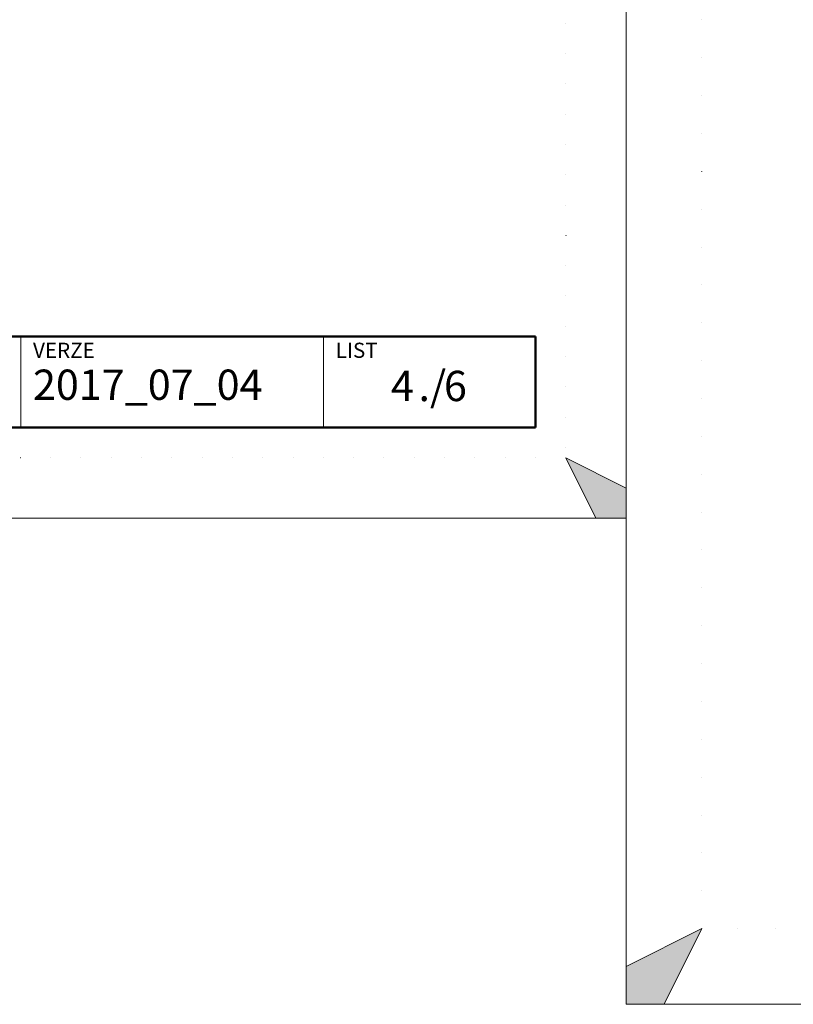
# Model space of a CAD drawing. Units: millimetres. Extents: x 42390 to 73190, y -9731 to 8117.
# Drawn here: x 49186 to 51742, y -9731 to -6478 of the extents above; entities that cross this region are included whole.
import ezdxf

# ---------------------------------------------------------------- set-up
doc = ezdxf.new("R2010")
doc.units = ezdxf.units.MM
doc.linetypes.add('ACAD_ISO07W100', pattern=[3, 0, -3])
doc.layers.add('#_AS_NEtisk', color=60, linetype='Continuous', plot=False)
for name, color, linetype, lineweight in [('#_AS_Tabulky_tenká', 254, 'Continuous', 0), ('#_AS_Tabulky_tlustá', 253, 'Continuous', 50), ('#_AS_Text', 1, 'Continuous', 0)]:
    doc.layers.add(name, color=color, linetype=linetype, lineweight=lineweight)
doc.styles.add('#_AS_Arial_08', font='arial.ttf', dxfattribs={"width": 0.8})
doc.styles.add('#_AS_Romans_08', font='ROMANS', dxfattribs={"width": 0.8})

# ---------------------------------------------------------------- blocks, each defined once
blk = doc.blocks.new('11200CC')
at = {"layer": '#_AS_NEtisk', "lineweight": 0}
for points in [[(-5100, -120), (-4980, -60), (-5040, -180), (-5100, -180)], [(180, -120), (60, -60), (120, -180), (180, -180)]]:
    blk.add_hatch(color=256, dxfattribs=at).paths.add_polyline_path(points)
for p, q in [((-4980, -60), (-5100, -120)), ((-5040, -180), (-4980, -60)), ((120, -180), (60, -60)), ((60, -60), (180, -120))]:
    blk.add_line(p, q, dxfattribs=at)
at = {"layer": '#_AS_NEtisk', "linetype": 'ACAD_ISO07W100', "ltscale": 20}
blk.add_lwpolyline([(-4980, 3504), (60, 3504), (60, -60), (-4980, -60)], close=True, dxfattribs=at)
at = {"layer": '#_AS_NEtisk', "lineweight": 0}
blk.add_point((0, 0), dxfattribs=at)
at = {"layer": '#_AS_Tabulky_tenká', "lineweight": 0}
blk.add_lwpolyline([(180, -180), (-5100, -180), (-5100, 3624), (180, 3624)], close=True, dxfattribs=at)
blk = doc.blocks.new('31B007C')
at = {"layer": '#_AS_Text', "ltscale": 50, "insert": (12.46, 4.21), "char_height": 5, "width": 11.4493, "attachment_point": 4, "style": '#_AS_Arial_08'}
blk.add_mtext('6', dxfattribs=at)
blk = doc.blocks.new('31B004C')
at = {"layer": '#_AS_Text', "ltscale": 50, "insert": (2, 1), "char_height": 5, "width": 56.7623, "attachment_point": 7, "style": '#_AS_Romans_08'}
blk.add_mtext('2017_07_04', dxfattribs=at)
blk = doc.blocks.new('2A100B4')
at = {"layer": '#_AS_Tabulky_tenká', "ltscale": 50}
for p, q in [((-850, 0), (-850, 150)), ((-350, 0), (-350, 150))]:
    blk.add_line(p, q, dxfattribs=at)
at = {"layer": '#_AS_Tabulky_tlustá', "ltscale": 50}
for p, q in [((0, 150), (-2000, 150)), ((0, 0), (0, 150)), ((0, 0), (-2000, 0))]:
    blk.add_line(p, q, dxfattribs=at)
at = {"layer": '#_AS_Text', "ltscale": 50}
for s, insert, char_height, width, attachment_point, style in [('VERZE', (-830, 140), 25, 275.893, 1, '#_AS_Romans_08'), ('LIST', (-330, 140), 25, 275.893, 1, '#_AS_Romans_08'), ('./', (-193.2, 62.1), 50, 114.493, 4, '#_AS_Arial_08')]:
    blk.add_mtext(s, dxfattribs=dict(at, insert=insert, char_height=char_height, width=width, attachment_point=attachment_point, style=style))

msp = doc.modelspace()

# ---------------------------------------------------------------- block references
at = {"layer": '#_AS_Tabulky_tenká'}
for name, p, xscale, yscale, zscale in [('11200CC', (50890.2, -7824.8), 1.666666666666781, 1.666666666666781, 1.666666666666781), ('11200CC', (61815.2, -9355.6), 2.08333333333348, 2.08333333333348, 2.08333333333348), ('2A100B4', (50890.2, -7824.8), 2, 2, 2)]:
    msp.add_blockref(name, p, dxfattribs=dict(at, xscale=xscale, yscale=yscale, zscale=zscale))
at = {"layer": '#_AS_Tabulky_tenká', "ltscale": 50, "xscale": 20, "yscale": 20, "zscale": 20}
for name, p in [('31B004C', (49190.2, -7784.8)), ('31B007C', (50338.7, -7784.8))]:
    msp.add_blockref(name, p, dxfattribs=at)

# ---------------------------------------------------------------- texts
at = {"layer": '#_AS_Text', "ltscale": 50, "insert": (50488.5, -7700.5), "char_height": 100, "width": 156.807, "attachment_point": 6, "style": '#_AS_Arial_08'}
msp.add_mtext('4', dxfattribs=at)

doc.saveas('drawing.dxf')
